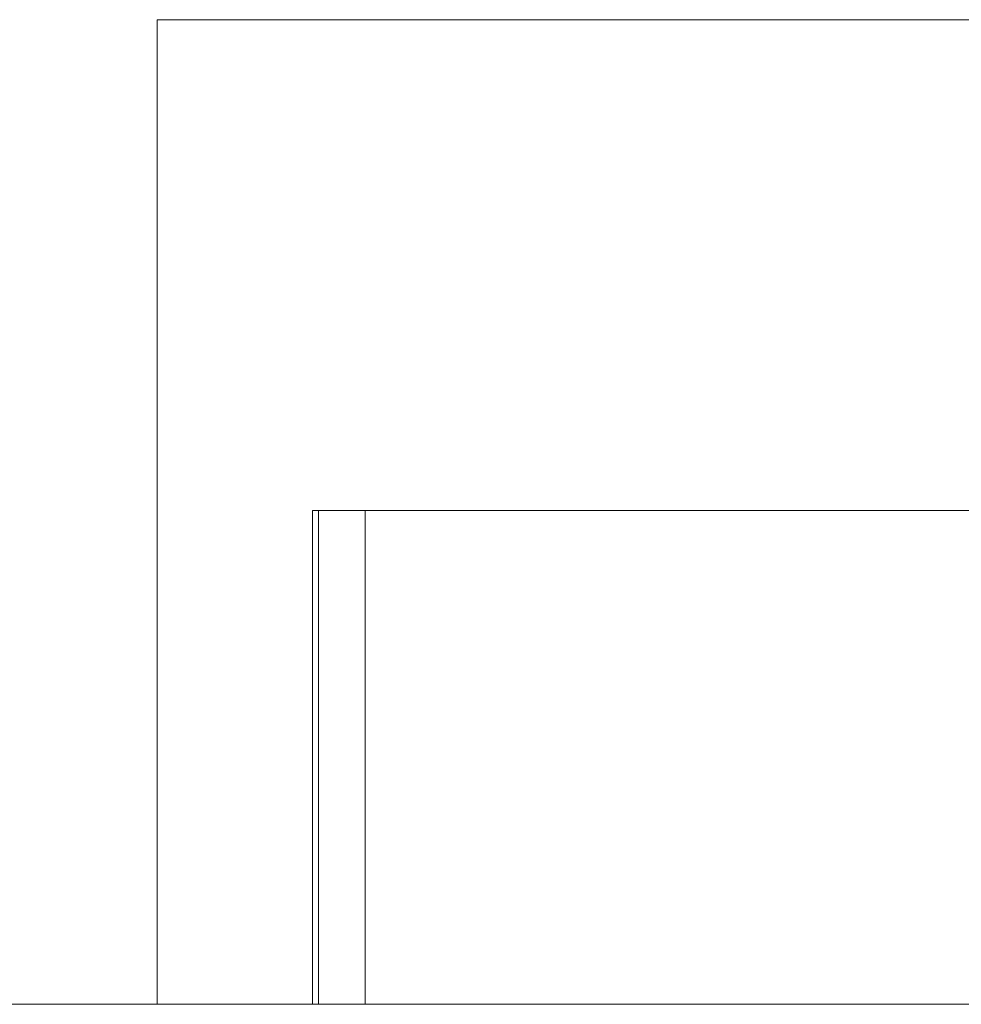
# Model space of a CAD drawing. Units: millimetres. Extents: x -2171 to 4549, y -2045 to 2707.
# Drawn here: x -1184 to -1175, y 611 to 621 of the extents above; entities that cross this region are included whole.
import ezdxf

# ---------------------------------------------------------------- set-up
doc = ezdxf.new("R2010")
doc.units = ezdxf.units.MM
doc.layers.add('A-GENM', color=13, linetype='Continuous', lineweight=9)

# ---------------------------------------------------------------- blocks, each defined once
blk = doc.blocks.new('tru - tru-420476-Level 1')
at = {"layer": 'A-GENM'}
blk.add_line((-375.7954, 25), (363.915, 25), dxfattribs=at)
blk = doc.blocks.new('16 - 16-424205-Level 1')
at = {"layer": 'A-GENM'}
for q in [(-93.0282, 0), (-70.0282, 9.9706)]:
    blk.add_line((-93.0282, 9.9706), q, dxfattribs=at)
blk = doc.blocks.new('logo - logo-426997-Level 1')
at = {"layer": 'A-GENM'}
for p, q in [((-65.779, -119.8993), (-65.779, -117.098)), ((-65.779, -123.6081), (-65.779, -119.8993)), ((-65.779, -124.0807), (-65.779, -123.6081)), ((-60.779, -123.6081), (-65.779, -123.6081)), ((-65.779, -124.1413), (-65.779, -124.0807)), ((-60.779, -124.0807), (-65.779, -124.0807)), ((-65.779, -124.1413), (-60.779, -124.1413))]:
    blk.add_line(p, q, dxfattribs=at)

msp = doc.modelspace()

# ---------------------------------------------------------------- block references
at = {"layer": 'A-GENM'}
for name, p in [('16 - 16-424205-Level 1', (-1089.9993, 611.332)), ('tru - tru-420476-Level 1', (-1089.9993, 586.332))]:
    msp.add_blockref(name, p, dxfattribs=at)
at = {"layer": 'A-GENM', "rotation": 270.0000000000001}
msp.add_blockref('logo - logo-426997-Level 1', (-1057.3114, 550.5531), dxfattribs=at)

doc.saveas('drawing.dxf')
